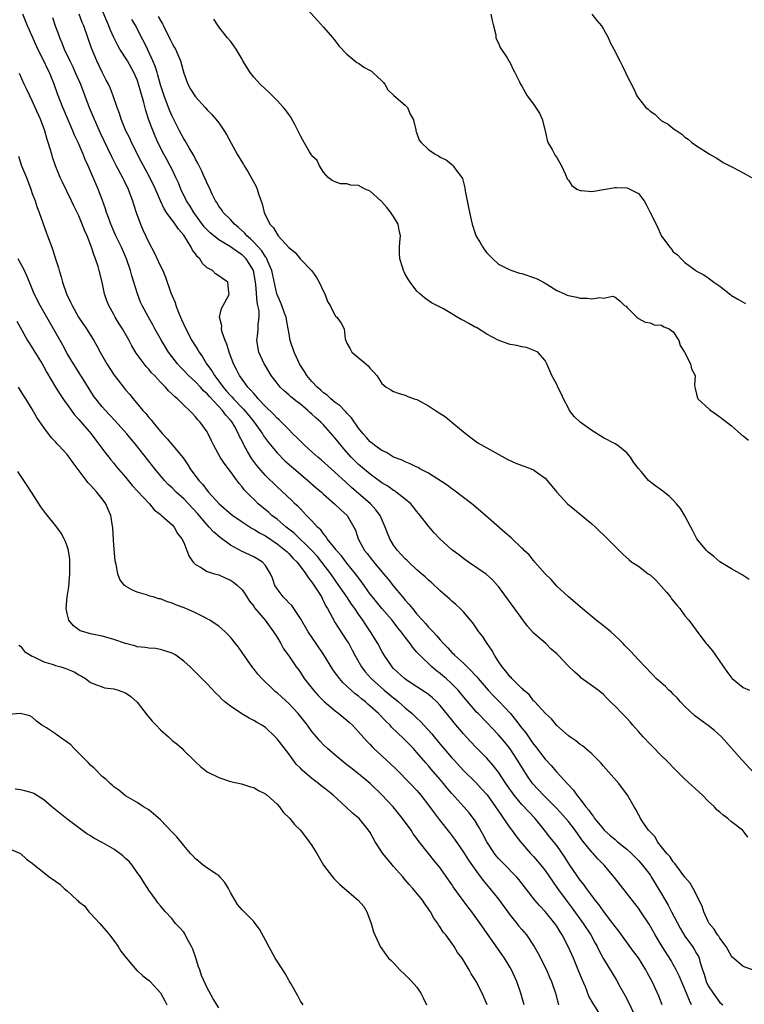
# Model space of a CAD drawing. Units: inches. Extents: x 2673000 to 2676000, y 1542000 to 1545000.
# Drawn here: x 2673431 to 2673555, y 1542999 to 1543168 of the extents above; entities that cross this region are included whole.
import ezdxf

# ---------------------------------------------------------------- set-up
doc = ezdxf.new("R2010")
doc.units = ezdxf.units.IN
doc.header["$MEASUREMENT"] = 0
doc.layers.add('LD26731542_2ft', color=95, linetype='Continuous')

msp = doc.modelspace()

# ---------------------------------------------------------------- linework, layer by layer
at = {"layer": 'LD26731542_2ft'}
for points, elevation in [([(2673479.13, 1543171), (2673481.92, 1543167.92), (2673483, 1543166.77), (2673484.52, 1543165), (2673484.73, 1543164.73), (2673485, 1543164.41), (2673485.59, 1543163.59), (2673487, 1543162.14), (2673488.7, 1543160.7), (2673489, 1543160.6), (2673489.9, 1543159.9), (2673491, 1543159.37), (2673491.21, 1543159.21), (2673491.46, 1543159), (2673493, 1543157.55), (2673493.27, 1543157.27), (2673493.49, 1543157), (2673494.04, 1543156.04), (2673495.07, 1543155.07), (2673497, 1543153.38), (2673497.37, 1543153), (2673497.87, 1543151.87), (2673498.38, 1543151), (2673498.8, 1543149.2), (2673498.83, 1543149), (2673498.86, 1543148.86), (2673499.4, 1543147.4), (2673499.71, 1543147), (2673501, 1543145.79), (2673502.14, 1543145), (2673502.7, 1543144.7), (2673503, 1543144.48), (2673504.01, 1543144.01), (2673505, 1543143.2), (2673505.12, 1543143.12), (2673505.24, 1543143), (2673505.75, 1543142.25), (2673506.7, 1543141), (2673506.82, 1543140.82), (2673507.23, 1543139.23), (2673507.31, 1543138.69), (2673507.84, 1543135.84), (2673508.31, 1543133.69), (2673508.47, 1543133), (2673509, 1543131.38), (2673509.11, 1543131.11), (2673509.13, 1543131), (2673509.84, 1543129.84), (2673510.3, 1543129), (2673510.58, 1543128.57), (2673511, 1543128.05), (2673512.03, 1543127), (2673513, 1543126.11), (2673514.73, 1543125.27), (2673515, 1543125.12), (2673515.31, 1543125), (2673516.59, 1543124.59), (2673517, 1543124.53), (2673519, 1543123.85), (2673519.62, 1543123.62), (2673521, 1543122.84), (2673521.46, 1543122.54), (2673523, 1543121.61), (2673524.33, 1543121), (2673524.81, 1543120.81), (2673525, 1543120.71), (2673526.47, 1543120.47), (2673527, 1543120.29), (2673528.28, 1543120.28), (2673529, 1543120.14), (2673530.37, 1543120.37), (2673531, 1543120.25), (2673532.62, 1543120.62), (2673533, 1543120.43), (2673533.81, 1543119.81), (2673534.63, 1543119), (2673534.89, 1543118.89), (2673535, 1543118.72), (2673536.72, 1543117), (2673536.89, 1543116.89), (2673537, 1543116.77), (2673538.17, 1543116.17), (2673539, 1543116.06), (2673539.7, 1543115.7), (2673541, 1543115.63), (2673541.38, 1543115.38), (2673542.29, 1543115), (2673543, 1543114.49), (2673543.96, 1543113), (2673544.16, 1543112.16), (2673544.9, 1543111), (2673545.94, 1543109), (2673546.13, 1543108.13), (2673546.74, 1543107), (2673546.66, 1543105.34), (2673546.68, 1543105), (2673546.76, 1543104.76), (2673547, 1543103.83), (2673547.15, 1543103.15), (2673547.22, 1543103), (2673549.2, 1543101.2), (2673549.44, 1543101), (2673551, 1543099.9), (2673553, 1543098.36), (2673554.52, 1543097), (2673554.78, 1543096.78), (2673555, 1543096.65), (2673555.9, 1543095.9)], 8586), ([(2673546.13, 1542999), (2673545.75, 1542999.75), (2673545.28, 1543001), (2673543.99, 1543003.99), (2673543.51, 1543005), (2673543, 1543005.96), (2673542.62, 1543006.62), (2673541.08, 1543009), (2673539.9, 1543011), (2673538.87, 1543012.87), (2673537.44, 1543015), (2673537, 1543015.63), (2673536.41, 1543016.41), (2673532.89, 1543020.89), (2673531.12, 1543023), (2673530.07, 1543024.07), (2673529.22, 1543025), (2673529, 1543025.21), (2673527.32, 1543027.32), (2673526.17, 1543029), (2673525, 1543030.5), (2673524.58, 1543031), (2673523, 1543032.73), (2673522.74, 1543033), (2673520.7, 1543035), (2673518.92, 1543036.92), (2673518.09, 1543038.09), (2673517, 1543039.81), (2673516.29, 1543041), (2673515, 1543042.95), (2673514.08, 1543044.08), (2673513, 1543045.37), (2673511, 1543047.49), (2673509.52, 1543049), (2673509.25, 1543049.25), (2673509, 1543049.53), (2673507.39, 1543051.39), (2673506.51, 1543052.51), (2673506.09, 1543053), (2673505, 1543054.11), (2673504.02, 1543055), (2673503.47, 1543055.47), (2673503, 1543055.86), (2673502.35, 1543056.35), (2673501.57, 1543057), (2673499.5, 1543059), (2673499.25, 1543059.25), (2673499, 1543059.56), (2673498.31, 1543060.31), (2673497.85, 1543061), (2673497, 1543062.08), (2673496.32, 1543063), (2673495.73, 1543063.73), (2673494.75, 1543065), (2673493, 1543067.05), (2673491.39, 1543069), (2673491, 1543069.51), (2673489.55, 1543071.55), (2673488.48, 1543073), (2673487, 1543074.82), (2673486.05, 1543076.05), (2673485.19, 1543077), (2673485.12, 1543077.12), (2673483.63, 1543079), (2673483.4, 1543079.4), (2673483, 1543079.81), (2673482.5, 1543080.5), (2673481.95, 1543081), (2673481, 1543082.04), (2673480.08, 1543083), (2673479.57, 1543083.57), (2673479, 1543084.1), (2673478.56, 1543084.56), (2673478.07, 1543085), (2673477.53, 1543085.53), (2673475, 1543087.92), (2673473, 1543089.86), (2673471.54, 1543091.54), (2673470.7, 1543092.7), (2673469.94, 1543093.94), (2673469.37, 1543095), (2673469.23, 1543095.23), (2673469, 1543095.74), (2673468.56, 1543096.56), (2673468.39, 1543097), (2673467.68, 1543098.32), (2673467.28, 1543099), (2673467, 1543099.34), (2673466.19, 1543100.19), (2673465.63, 1543101), (2673463.41, 1543103.41), (2673463, 1543103.88), (2673462.39, 1543104.39), (2673461.87, 1543105), (2673461, 1543105.91), (2673459.81, 1543107), (2673459, 1543107.85), (2673458.42, 1543108.42), (2673457.9, 1543109), (2673456.38, 1543111), (2673455.18, 1543113), (2673454.06, 1543115), (2673453.69, 1543115.69), (2673452.92, 1543117), (2673451.86, 1543119), (2673451.6, 1543119.6), (2673451.04, 1543121), (2673450.11, 1543124.11), (2673449.88, 1543125), (2673449.19, 1543127), (2673448.3, 1543129), (2673447.33, 1543131), (2673446.47, 1543133), (2673446.1, 1543134.1), (2673445.75, 1543135), (2673445.58, 1543135.58), (2673445, 1543137.18), (2673444.31, 1543139), (2673442.57, 1543143), (2673442.07, 1543144.07), (2673441.73, 1543145), (2673440.88, 1543147), (2673440.27, 1543148.27), (2673439.98, 1543149), (2673439.1, 1543151), (2673438.47, 1543152.47), (2673438.26, 1543153), (2673437.35, 1543155.35), (2673436.74, 1543157), (2673435.93, 1543159), (2673435.62, 1543159.62), (2673435, 1543161), (2673433.98, 1543163), (2673433, 1543165.23), (2673432.19, 1543167), (2673431.84, 1543167.84), (2673431.37, 1543169)], 8600), ([(2673556.56, 1543005), (2673555, 1543005.62), (2673553.32, 1543007), (2673553.16, 1543007.16), (2673553, 1543007.34), (2673552.09, 1543009), (2673551, 1543010.43), (2673550.79, 1543010.79), (2673550.6, 1543011), (2673550.02, 1543012.02), (2673549.14, 1543013), (2673549.1, 1543013.1), (2673549, 1543013.29), (2673548.22, 1543015), (2673547.95, 1543015.95), (2673546.41, 1543019), (2673545.88, 1543019.88), (2673545, 1543020.9), (2673543.28, 1543023.28), (2673543, 1543023.56), (2673542.44, 1543024.44), (2673541.9, 1543025), (2673541, 1543026.15), (2673540.27, 1543027), (2673539.86, 1543027.86), (2673539, 1543028.7), (2673538.88, 1543028.88), (2673538.72, 1543029), (2673538.04, 1543029.96), (2673537.39, 1543031), (2673537.26, 1543031.26), (2673537, 1543031.69), (2673536.56, 1543032.56), (2673536.27, 1543033), (2673535.11, 1543035), (2673533.66, 1543037), (2673531.48, 1543039.48), (2673531, 1543039.97), (2673530.54, 1543040.54), (2673529, 1543042.07), (2673527.44, 1543043.44), (2673527, 1543043.7), (2673526.3, 1543044.3), (2673525.23, 1543045), (2673525, 1543045.17), (2673523, 1543046.94), (2673522.07, 1543048.07), (2673521.05, 1543049), (2673519.21, 1543051), (2673519.12, 1543051.11), (2673519, 1543051.21), (2673518.24, 1543052.24), (2673517.31, 1543053), (2673517.17, 1543053.17), (2673517, 1543053.3), (2673515.31, 1543055), (2673515.17, 1543055.17), (2673515, 1543055.32), (2673514.28, 1543056.28), (2673513.61, 1543057), (2673513, 1543057.91), (2673512.3, 1543059), (2673511.88, 1543059.87), (2673511.03, 1543061), (2673510.25, 1543062.25), (2673509.64, 1543063), (2673509.39, 1543063.39), (2673508.58, 1543064.58), (2673508.21, 1543065), (2673507, 1543066.44), (2673506.45, 1543067), (2673505.7, 1543067.7), (2673505, 1543068.29), (2673504.65, 1543068.65), (2673503, 1543070.04), (2673502.54, 1543070.54), (2673502.04, 1543071), (2673501.48, 1543071.48), (2673501, 1543071.87), (2673500.44, 1543072.44), (2673499.81, 1543073), (2673499, 1543073.67), (2673497.59, 1543075), (2673497.3, 1543075.3), (2673497, 1543075.56), (2673496.32, 1543076.32), (2673495.66, 1543077), (2673495, 1543077.92), (2673494.34, 1543079), (2673493.95, 1543079.95), (2673493.56, 1543081), (2673492.68, 1543083), (2673491.97, 1543083.97), (2673491.02, 1543085), (2673487.79, 1543087.79), (2673486.75, 1543088.75), (2673485, 1543090.38), (2673484.28, 1543091), (2673482.56, 1543092.56), (2673482.01, 1543093), (2673481, 1543093.93), (2673479.77, 1543095), (2673479, 1543095.74), (2673478.39, 1543096.39), (2673477.73, 1543097), (2673477, 1543097.72), (2673475.78, 1543099), (2673475.38, 1543099.38), (2673475, 1543099.69), (2673474.39, 1543100.39), (2673473, 1543101.69), (2673471.79, 1543103), (2673471.44, 1543103.44), (2673471, 1543103.89), (2673470.51, 1543104.51), (2673470, 1543105), (2673469, 1543106.37), (2673468.56, 1543107), (2673468.05, 1543108.05), (2673467.55, 1543109), (2673466.78, 1543111), (2673466.38, 1543112.38), (2673466.1, 1543113), (2673465.58, 1543114.42), (2673465.47, 1543115), (2673465.54, 1543115.54), (2673465.15, 1543117), (2673465.47, 1543118.53), (2673465.78, 1543119), (2673466.65, 1543120.65), (2673466.81, 1543121), (2673466.75, 1543121.25), (2673466.56, 1543123), (2673465.64, 1543123.64), (2673465, 1543124.13), (2673464.47, 1543124.47), (2673463.91, 1543125), (2673463, 1543125.5), (2673462.23, 1543126.23), (2673461.76, 1543127), (2673461.35, 1543127.35), (2673461, 1543127.88), (2673460.51, 1543128.51), (2673460.27, 1543129), (2673459, 1543131.06), (2673458.1, 1543132.1), (2673457.54, 1543133), (2673456.05, 1543135), (2673455.62, 1543135.62), (2673454.99, 1543136.99), (2673454.14, 1543139), (2673453.18, 1543141), (2673451.7, 1543143.7), (2673450.05, 1543147), (2673449.72, 1543147.72), (2673449.08, 1543149), (2673448.25, 1543151), (2673447.97, 1543151.97), (2673447.56, 1543153), (2673446.89, 1543155), (2673446.37, 1543156.37), (2673446.07, 1543157), (2673445.71, 1543157.71), (2673445, 1543159.07), (2673444.1, 1543161), (2673443.18, 1543163.18), (2673441.85, 1543167), (2673441.58, 1543167.58), (2673441.06, 1543169)], 8596), ([(2673555.81, 1543027.81), (2673555, 1543028.88), (2673554.88, 1543029), (2673553, 1543030.43), (2673552.35, 1543031), (2673551.54, 1543031.54), (2673551, 1543032.09), (2673550.46, 1543032.46), (2673550.04, 1543033), (2673549, 1543033.97), (2673547.99, 1543035), (2673545, 1543037.76), (2673543.72, 1543039), (2673543.37, 1543039.37), (2673541.78, 1543041), (2673541, 1543041.75), (2673539.38, 1543043.38), (2673539, 1543043.74), (2673537.83, 1543045), (2673537, 1543045.92), (2673536.08, 1543047), (2673535.6, 1543047.6), (2673535, 1543048.18), (2673534.6, 1543048.6), (2673534.2, 1543049), (2673533, 1543050.27), (2673532.23, 1543051), (2673531.62, 1543051.62), (2673531, 1543052.27), (2673530.08, 1543053), (2673527.15, 1543055.15), (2673527, 1543055.28), (2673526.08, 1543056.08), (2673525, 1543057.14), (2673523.24, 1543059), (2673523, 1543059.23), (2673522.06, 1543060.06), (2673521.11, 1543061), (2673518.9, 1543062.9), (2673518.83, 1543063), (2673517.97, 1543063.97), (2673513, 1543070.79), (2673512.83, 1543071), (2673511.96, 1543071.96), (2673510.89, 1543072.89), (2673507.83, 1543075), (2673507, 1543075.61), (2673506.21, 1543076.21), (2673505.14, 1543077), (2673505, 1543077.12), (2673502.93, 1543079), (2673501.99, 1543079.99), (2673501, 1543081.15), (2673499.57, 1543083), (2673499, 1543083.66), (2673498.43, 1543084.43), (2673497.95, 1543085), (2673497, 1543085.78), (2673495.47, 1543087), (2673495.19, 1543087.19), (2673495, 1543087.28), (2673493.99, 1543087.99), (2673493, 1543088.6), (2673491, 1543090.07), (2673489, 1543091.74), (2673488.35, 1543092.35), (2673487.74, 1543093), (2673486.45, 1543094.45), (2673486, 1543095), (2673485, 1543096.28), (2673483, 1543098.53), (2673482.52, 1543099), (2673481.71, 1543099.71), (2673481, 1543100.37), (2673480.65, 1543100.65), (2673480.28, 1543101), (2673479, 1543102.06), (2673478.46, 1543102.46), (2673477.36, 1543103.36), (2673477, 1543103.68), (2673476.29, 1543104.29), (2673475.56, 1543105), (2673475, 1543105.68), (2673474.01, 1543107), (2673473, 1543108.64), (2673472.78, 1543109), (2673471.88, 1543111), (2673471.55, 1543113), (2673471.73, 1543114.27), (2673471.78, 1543115), (2673471.77, 1543115.77), (2673471.94, 1543117), (2673471.91, 1543118.09), (2673471.73, 1543119), (2673471.59, 1543119.59), (2673471.37, 1543122.63), (2673471.33, 1543123), (2673470.94, 1543125), (2673470.23, 1543126.23), (2673469.69, 1543127), (2673469.36, 1543127.36), (2673469, 1543127.7), (2673468.2, 1543128.2), (2673467, 1543129.1), (2673465, 1543130.31), (2673463.5, 1543131.5), (2673463, 1543131.98), (2673462.51, 1543132.51), (2673460.7, 1543135), (2673460.08, 1543136.08), (2673459.49, 1543137), (2673458.51, 1543139), (2673458.07, 1543140.07), (2673457.65, 1543141), (2673457, 1543142.34), (2673456.67, 1543143), (2673456.09, 1543144.09), (2673455.58, 1543145), (2673454.57, 1543147), (2673454.08, 1543148.08), (2673453.49, 1543149.49), (2673452.96, 1543151), (2673452.47, 1543152.47), (2673452.15, 1543153.85), (2673451.62, 1543155.62), (2673451.25, 1543157), (2673451, 1543157.72), (2673450.45, 1543159), (2673449.33, 1543161), (2673448.05, 1543163), (2673447.66, 1543163.66), (2673447, 1543165.01), (2673446.37, 1543166.37), (2673446.15, 1543167), (2673445.79, 1543167.79), (2673445, 1543169.69)], 8594), ([(2673454.62, 1543168.62), (2673455, 1543167.9), (2673455.35, 1543167.35), (2673455.5, 1543167), (2673456.64, 1543164.64), (2673457, 1543163.97), (2673457.37, 1543163.37), (2673457.56, 1543163), (2673458.43, 1543161), (2673459, 1543158.87), (2673459.7, 1543157), (2673460.15, 1543156.15), (2673461, 1543154.8), (2673462.68, 1543153), (2673463, 1543152.62), (2673463.8, 1543151.8), (2673464.51, 1543151), (2673465, 1543150.35), (2673465.93, 1543149), (2673466.34, 1543148.34), (2673467.12, 1543146.88), (2673468.15, 1543145), (2673469.23, 1543143.23), (2673469.36, 1543143), (2673470, 1543142), (2673470.57, 1543141), (2673471.41, 1543139.41), (2673471.58, 1543139), (2673471.84, 1543138.16), (2673472.44, 1543136.44), (2673472.81, 1543135), (2673473.78, 1543133), (2673474.37, 1543132.37), (2673475, 1543131.25), (2673475.21, 1543131), (2673477, 1543128.99), (2673478.13, 1543128.13), (2673479, 1543126.96), (2673480.95, 1543124.95), (2673481.8, 1543123.8), (2673482.23, 1543123), (2673483, 1543121.41), (2673483.18, 1543121), (2673483.68, 1543119.68), (2673484.09, 1543119), (2673485, 1543117.25), (2673485.11, 1543117.11), (2673485.28, 1543117), (2673486.01, 1543116.01), (2673486.5, 1543115), (2673486.68, 1543113.32), (2673486.79, 1543113), (2673487, 1543112.57), (2673487.56, 1543111.56), (2673487.84, 1543111), (2673490.23, 1543109), (2673490.64, 1543108.64), (2673491, 1543108.21), (2673491.6, 1543107.6), (2673492.15, 1543107), (2673493, 1543105.61), (2673493.74, 1543105), (2673494.52, 1543104.52), (2673495, 1543104.26), (2673495.94, 1543103.94), (2673497, 1543103.63), (2673497.42, 1543103.42), (2673498.55, 1543103), (2673499, 1543102.87), (2673501, 1543101.81), (2673502.18, 1543101), (2673503.89, 1543099.89), (2673505.01, 1543099.01), (2673507, 1543097.32), (2673508.29, 1543096.29), (2673509, 1543095.77), (2673509.47, 1543095.47), (2673511, 1543094.59), (2673514.61, 1543092.61), (2673515.95, 1543091.95), (2673518.61, 1543091), (2673519, 1543090.82), (2673519.72, 1543090.28), (2673521, 1543089.37), (2673521.35, 1543089), (2673523, 1543087), (2673524.87, 1543085), (2673526.02, 1543084.02), (2673529, 1543081.56), (2673529.64, 1543081), (2673531.72, 1543079), (2673533, 1543077.66), (2673533.71, 1543077), (2673534.35, 1543076.35), (2673535.4, 1543075.4), (2673535.91, 1543075), (2673537, 1543074.3), (2673538.68, 1543073), (2673539, 1543072.79), (2673539.95, 1543071.95), (2673541, 1543070.79), (2673541.82, 1543069.82), (2673542.5, 1543069), (2673542.69, 1543068.69), (2673543.58, 1543067.58), (2673544.1, 1543067), (2673545, 1543065.77), (2673545.65, 1543065), (2673547.57, 1543062.43), (2673548.66, 1543061), (2673548.83, 1543060.83), (2673549.74, 1543059.74), (2673550.21, 1543059), (2673551, 1543057.93), (2673552.21, 1543056.21), (2673553, 1543055.13), (2673553.12, 1543055), (2673555, 1543053.48), (2673556.06, 1543053)], 8590), ([(2673511.71, 1543169), (2673511.9, 1543167.9), (2673512.16, 1543167), (2673512.53, 1543165.47), (2673512.56, 1543165), (2673512.64, 1543164.64), (2673513, 1543164.06), (2673513.28, 1543163.28), (2673514.48, 1543161.52), (2673514.8, 1543161), (2673514.86, 1543160.86), (2673515, 1543160.65), (2673515.5, 1543159.5), (2673515.81, 1543159), (2673516.59, 1543157.41), (2673516.76, 1543157), (2673517, 1543156.65), (2673517.93, 1543155), (2673519, 1543153.54), (2673520.01, 1543152.01), (2673520.47, 1543151), (2673521.02, 1543149), (2673521.37, 1543147.37), (2673521.49, 1543147), (2673522.19, 1543145.81), (2673522.73, 1543144.73), (2673523, 1543144.41), (2673523.79, 1543143), (2673524.48, 1543141.52), (2673524.76, 1543140.76), (2673525, 1543140.51), (2673525.59, 1543139.59), (2673526.46, 1543139), (2673527, 1543138.74), (2673527.23, 1543138.77), (2673529, 1543138.56), (2673529.35, 1543138.65), (2673531, 1543138.9), (2673533, 1543139.27), (2673533.25, 1543139.25), (2673535, 1543139.22), (2673535.17, 1543139.17), (2673535.55, 1543139), (2673537, 1543138.22), (2673537.98, 1543137), (2673538.36, 1543136.36), (2673539, 1543134.96), (2673540.03, 1543133), (2673540.33, 1543132.33), (2673541, 1543130.91), (2673542.38, 1543129), (2673542.68, 1543128.68), (2673543, 1543128.23), (2673543.71, 1543127.71), (2673544.33, 1543127), (2673545, 1543126.37), (2673546.85, 1543125), (2673547, 1543124.9), (2673548.26, 1543124.26), (2673549, 1543123.76), (2673549.44, 1543123.44), (2673549.97, 1543123), (2673551, 1543122.33), (2673552.87, 1543120.87), (2673553, 1543120.75), (2673554.08, 1543120.08), (2673555, 1543119.6), (2673555.38, 1543119.38)], 8584), ([(2673529.04, 1543169), (2673529.9, 1543167.9), (2673530.65, 1543167), (2673531, 1543166.42), (2673531.8, 1543165), (2673532.16, 1543164.16), (2673532.82, 1543163), (2673533.85, 1543161), (2673534.21, 1543160.21), (2673534.81, 1543159), (2673535, 1543158.51), (2673536.2, 1543156.2), (2673536.72, 1543155), (2673537, 1543154.59), (2673538.29, 1543153), (2673538.7, 1543152.7), (2673539, 1543152.39), (2673539.83, 1543151.83), (2673540.67, 1543151), (2673541, 1543150.73), (2673542.12, 1543150.12), (2673543, 1543149.38), (2673543.61, 1543149), (2673544.44, 1543148.44), (2673545, 1543147.92), (2673545.54, 1543147.54), (2673546.18, 1543147), (2673547, 1543146.43), (2673549, 1543145.15), (2673549.2, 1543145), (2673550.33, 1543144.33), (2673551, 1543143.98), (2673551.57, 1543143.57), (2673553.29, 1543142.72), (2673555, 1543141.8), (2673556.43, 1543141)], 8582), ([(2673436.45, 1543168.45), (2673436.94, 1543167), (2673437.5, 1543165.5), (2673437.67, 1543165), (2673438.07, 1543164.07), (2673438.49, 1543163), (2673439.43, 1543161), (2673439.95, 1543159.95), (2673440.39, 1543159), (2673441.25, 1543157), (2673442.79, 1543153), (2673443.62, 1543151), (2673444.66, 1543148.66), (2673446.59, 1543144.59), (2673447.41, 1543143), (2673448.46, 1543141), (2673448.63, 1543140.63), (2673449.44, 1543139), (2673450.19, 1543137), (2673450.38, 1543136.38), (2673450.84, 1543135), (2673451.57, 1543133), (2673452, 1543132.01), (2673453, 1543129.81), (2673453.99, 1543127.99), (2673454.63, 1543126.63), (2673455, 1543125.77), (2673455.38, 1543125), (2673455.87, 1543123.87), (2673456.78, 1543121.22), (2673457, 1543120.67), (2673457.51, 1543119.51), (2673457.64, 1543119), (2673458.03, 1543117.97), (2673458.45, 1543117), (2673458.63, 1543116.63), (2673459.33, 1543115), (2673460.4, 1543113), (2673461, 1543112.02), (2673461.41, 1543111.41), (2673461.63, 1543111), (2673462.22, 1543110.22), (2673462.92, 1543109), (2673463.82, 1543107.82), (2673464.25, 1543107), (2673465, 1543106.04), (2673465.75, 1543105), (2673466.34, 1543104.34), (2673467, 1543103.56), (2673467.28, 1543103.28), (2673467.51, 1543103), (2673469, 1543101.48), (2673469.25, 1543101.25), (2673470.16, 1543100.16), (2673471.07, 1543099), (2673472.51, 1543097), (2673472.68, 1543096.68), (2673473.53, 1543095.53), (2673475, 1543093.72), (2673476.36, 1543092.36), (2673479, 1543090.06), (2673480.28, 1543089), (2673481.74, 1543087.74), (2673482.62, 1543087), (2673483, 1543086.65), (2673484.88, 1543085), (2673485.94, 1543083.94), (2673487.04, 1543083), (2673488.2, 1543081), (2673488.44, 1543080.44), (2673488.93, 1543079), (2673490.02, 1543077), (2673490.47, 1543076.47), (2673491, 1543075.75), (2673491.6, 1543075), (2673493, 1543073.32), (2673493.28, 1543073), (2673494.06, 1543072.06), (2673495, 1543070.84), (2673496.52, 1543069), (2673496.75, 1543068.75), (2673497, 1543068.44), (2673497.7, 1543067.7), (2673498.22, 1543067), (2673499, 1543066.06), (2673499.95, 1543065), (2673500.46, 1543064.46), (2673501, 1543063.81), (2673501.42, 1543063.42), (2673501.77, 1543063), (2673502.38, 1543062.38), (2673503, 1543061.65), (2673503.59, 1543061), (2673504.3, 1543060.3), (2673505, 1543059.5), (2673505.26, 1543059.26), (2673505.48, 1543059), (2673507, 1543057.62), (2673507.62, 1543057), (2673508.34, 1543056.34), (2673509, 1543055.58), (2673509.28, 1543055.28), (2673509.49, 1543055), (2673511.21, 1543053), (2673512.09, 1543052.09), (2673513.09, 1543051.09), (2673515.04, 1543049), (2673515.94, 1543047.94), (2673517, 1543046.51), (2673517.67, 1543045.67), (2673518.13, 1543045), (2673518.5, 1543044.5), (2673519, 1543043.75), (2673519.34, 1543043.34), (2673521, 1543041.19), (2673522.06, 1543040.06), (2673522.97, 1543039), (2673524.9, 1543036.9), (2673525, 1543036.76), (2673525.87, 1543035.87), (2673526.42, 1543035), (2673527, 1543034.29), (2673527.98, 1543033), (2673528.47, 1543032.47), (2673529, 1543031.66), (2673529.31, 1543031.31), (2673529.5, 1543031), (2673530.19, 1543030.19), (2673531, 1543029.16), (2673531.15, 1543029), (2673532.12, 1543028.12), (2673533, 1543027.38), (2673533.22, 1543027.22), (2673533.45, 1543027), (2673535, 1543025.73), (2673535.83, 1543025), (2673536.39, 1543024.39), (2673537, 1543023.8), (2673537.73, 1543023), (2673539, 1543021.32), (2673539.22, 1543021), (2673541, 1543018.06), (2673542.12, 1543016.12), (2673542.71, 1543015), (2673544.16, 1543012.16), (2673545, 1543010.79), (2673546.32, 1543009), (2673546.59, 1543008.59), (2673547, 1543007.81), (2673547.3, 1543007.3), (2673547.42, 1543007), (2673547.56, 1543006.44), (2673548, 1543005), (2673548.27, 1543004.27), (2673548.66, 1543003), (2673549, 1543002.3), (2673549.86, 1543001), (2673551, 1542999.4), (2673551.23, 1542999.23), (2673551.49, 1542999)], 8598), ([(2673560.39, 1543035), (2673554.84, 1543041), (2673551.26, 1543045), (2673550.07, 1543046.07), (2673549, 1543046.93), (2673547.78, 1543047.78), (2673546.66, 1543048.66), (2673545, 1543050.22), (2673544.26, 1543051), (2673543.68, 1543051.68), (2673543, 1543052.3), (2673542.66, 1543052.66), (2673542.24, 1543053), (2673541.64, 1543053.64), (2673540.08, 1543055), (2673539.56, 1543055.56), (2673539, 1543056.12), (2673538.59, 1543056.59), (2673538.17, 1543057), (2673537, 1543058.21), (2673535.68, 1543059.69), (2673535, 1543060.35), (2673534.7, 1543060.7), (2673534.39, 1543061), (2673533.73, 1543061.73), (2673532.25, 1543063), (2673531.62, 1543063.62), (2673531, 1543064.05), (2673529.78, 1543065), (2673527.37, 1543067), (2673525, 1543069), (2673523, 1543070.85), (2673522.02, 1543072.02), (2673521, 1543073), (2673519.24, 1543075), (2673519.14, 1543075.14), (2673519, 1543075.26), (2673518.24, 1543076.24), (2673517.38, 1543077), (2673517.21, 1543077.21), (2673517, 1543077.38), (2673515.15, 1543079.15), (2673514.09, 1543080.09), (2673510.8, 1543083), (2673508.73, 1543084.73), (2673508.41, 1543085), (2673505.34, 1543087.34), (2673505, 1543087.54), (2673504.21, 1543088.21), (2673501, 1543090.27), (2673499.53, 1543091), (2673499.2, 1543091.2), (2673499, 1543091.29), (2673497.87, 1543091.87), (2673497, 1543092.18), (2673496.47, 1543092.47), (2673495, 1543093), (2673493.81, 1543093.81), (2673493, 1543094.13), (2673491.76, 1543095), (2673491.36, 1543095.36), (2673491, 1543095.61), (2673490.37, 1543096.37), (2673489.78, 1543097), (2673489, 1543097.98), (2673487.76, 1543099.76), (2673487, 1543100.53), (2673486.79, 1543100.79), (2673486.56, 1543101), (2673485.82, 1543101.82), (2673485, 1543102.38), (2673484.23, 1543103), (2673483.62, 1543103.62), (2673483, 1543104.02), (2673482.51, 1543104.51), (2673481.9, 1543105), (2673481, 1543105.96), (2673480.1, 1543107), (2673479.71, 1543107.71), (2673479, 1543108.74), (2673478.84, 1543109), (2673478.29, 1543110.29), (2673477.93, 1543111), (2673477.28, 1543113), (2673477, 1543114.51), (2673476.93, 1543115), (2673476.61, 1543116.61), (2673476.55, 1543117), (2673476.28, 1543117.72), (2673475.83, 1543119), (2673475.6, 1543119.6), (2673475, 1543120.88), (2673474.96, 1543121), (2673474.12, 1543125), (2673473.43, 1543126.57), (2673473.26, 1543127), (2673473.18, 1543127.18), (2673473, 1543127.38), (2673472.38, 1543128.38), (2673471, 1543129.9), (2673470.46, 1543130.46), (2673469.8, 1543131), (2673469.45, 1543131.45), (2673468.41, 1543132.41), (2673467.69, 1543133), (2673467, 1543133.77), (2673465.75, 1543135), (2673465.47, 1543135.47), (2673465, 1543136.09), (2673464.67, 1543136.67), (2673464.44, 1543137), (2673463.88, 1543138.12), (2673463.34, 1543139.34), (2673463, 1543139.98), (2673462.71, 1543140.71), (2673462.57, 1543141), (2673462.09, 1543142.09), (2673461.63, 1543143), (2673461.43, 1543143.43), (2673461, 1543144.14), (2673460.73, 1543144.73), (2673459.91, 1543146.09), (2673459.25, 1543147.25), (2673459, 1543147.63), (2673458.28, 1543149), (2673457, 1543151.52), (2673456.56, 1543152.56), (2673455.63, 1543155), (2673455, 1543156.9), (2673454.56, 1543158.56), (2673454.41, 1543159), (2673454.1, 1543160.1), (2673453.69, 1543161), (2673452.75, 1543163), (2673452.21, 1543164.21), (2673451.77, 1543165), (2673450.76, 1543167), (2673450.07, 1543168.07)], 8592), ([(2673556.03, 1543072.03), (2673554.82, 1543072.82), (2673553, 1543073.82), (2673551, 1543075.06), (2673549.94, 1543075.94), (2673549, 1543076.7), (2673548.7, 1543077), (2673547.04, 1543079), (2673546.36, 1543080.36), (2673545.98, 1543081), (2673545, 1543082.94), (2673544.21, 1543084.21), (2673543.55, 1543085), (2673543, 1543085.62), (2673542.28, 1543086.28), (2673541, 1543087.31), (2673539.99, 1543087.99), (2673539, 1543088.78), (2673538.75, 1543089), (2673537.46, 1543090.54), (2673537.03, 1543091.03), (2673536.16, 1543092.16), (2673535.68, 1543093), (2673535, 1543093.74), (2673533.47, 1543095), (2673533, 1543095.27), (2673531, 1543096.3), (2673530.59, 1543096.59), (2673529, 1543097.57), (2673527.02, 1543099), (2673525.99, 1543099.99), (2673525.2, 1543101), (2673525, 1543101.43), (2673524.18, 1543103), (2673523.83, 1543103.83), (2673523.2, 1543105), (2673523, 1543105.44), (2673522.15, 1543107), (2673521.32, 1543109), (2673521, 1543109.57), (2673519.73, 1543111), (2673519.26, 1543111.26), (2673517.79, 1543111.79), (2673517, 1543111.9), (2673516.15, 1543112.15), (2673515, 1543112.34), (2673514.5, 1543112.5), (2673512.93, 1543113.07), (2673511, 1543114.08), (2673509.22, 1543115.22), (2673509, 1543115.32), (2673507.92, 1543115.92), (2673507, 1543116.45), (2673506.6, 1543116.6), (2673505.93, 1543117), (2673505, 1543117.6), (2673503.54, 1543118.46), (2673503, 1543118.75), (2673501.5, 1543119.5), (2673500.33, 1543120.33), (2673499.5, 1543121), (2673499, 1543121.45), (2673497.86, 1543123), (2673497.51, 1543123.51), (2673497, 1543124.37), (2673496.79, 1543124.79), (2673496.7, 1543125), (2673496.59, 1543125.41), (2673496.09, 1543127), (2673496.03, 1543128.03), (2673496, 1543129), (2673496.1, 1543129.9), (2673496.17, 1543131), (2673495.94, 1543131.94), (2673495.8, 1543133), (2673495, 1543134.3), (2673494.7, 1543134.7), (2673494.55, 1543135), (2673493.82, 1543135.82), (2673493, 1543136.81), (2673492.9, 1543136.9), (2673492.81, 1543137), (2673491, 1543138.65), (2673490.14, 1543139), (2673489.38, 1543139.38), (2673489, 1543139.59), (2673487.67, 1543139.67), (2673487, 1543139.87), (2673485.91, 1543139.91), (2673485, 1543140.26), (2673484.44, 1543140.44), (2673483.76, 1543141), (2673483, 1543141.88), (2673482.27, 1543143), (2673481.91, 1543143.91), (2673481, 1543144.71), (2673480.9, 1543144.9), (2673480.59, 1543145.41), (2673479.68, 1543147), (2673479.41, 1543147.41), (2673479, 1543148.11), (2673478.73, 1543148.73), (2673478.08, 1543150.08), (2673477.35, 1543151.35), (2673477, 1543151.8), (2673476.52, 1543152.52), (2673476.11, 1543153), (2673475, 1543154.18), (2673474.21, 1543155), (2673473.6, 1543155.6), (2673473, 1543156.12), (2673472.11, 1543157), (2673471, 1543158.19), (2673470.37, 1543159), (2673469.14, 1543161), (2673469, 1543161.29), (2673467.99, 1543163), (2673467.59, 1543163.59), (2673467, 1543164.39), (2673466.44, 1543165), (2673465, 1543166.83), (2673464.89, 1543167), (2673464.17, 1543168.17)], 8588), ([(2673541.09, 1542999), (2673540.49, 1543000.49), (2673539.37, 1543003), (2673538.54, 1543004.54), (2673538.31, 1543005), (2673537, 1543007.07), (2673536.17, 1543008.17), (2673533.63, 1543011.63), (2673533, 1543012.44), (2673532.6, 1543013), (2673531, 1543015.11), (2673530.22, 1543016.22), (2673529.59, 1543017), (2673529, 1543017.76), (2673528.08, 1543019), (2673527.64, 1543019.64), (2673527, 1543020.43), (2673525.23, 1543023), (2673524.37, 1543024.37), (2673523, 1543026.34), (2673521.81, 1543027.81), (2673520.9, 1543029), (2673519.3, 1543031), (2673518.17, 1543032.17), (2673517, 1543033.42), (2673515.68, 1543035), (2673515.39, 1543035.39), (2673514.28, 1543037), (2673513, 1543038.95), (2673512.11, 1543040.11), (2673511, 1543041.33), (2673509.16, 1543043.16), (2673508.19, 1543044.19), (2673507, 1543045.52), (2673505.39, 1543047.39), (2673505, 1543047.9), (2673503, 1543050.38), (2673502.41, 1543051), (2673501.68, 1543051.68), (2673501, 1543052.25), (2673500.58, 1543052.58), (2673499, 1543053.58), (2673497.32, 1543054.68), (2673496.86, 1543055), (2673495, 1543056.75), (2673494.77, 1543057), (2673493.41, 1543059), (2673493, 1543059.69), (2673492.28, 1543061), (2673491.03, 1543063), (2673490.22, 1543064.22), (2673489.73, 1543065), (2673489, 1543066.03), (2673488.35, 1543067), (2673487.77, 1543067.77), (2673486.97, 1543069), (2673486.16, 1543070.16), (2673485.61, 1543071), (2673485, 1543071.86), (2673484.22, 1543073), (2673482.71, 1543075), (2673481.94, 1543075.94), (2673480.99, 1543077), (2673477.93, 1543079.93), (2673476.57, 1543081), (2673475, 1543082.33), (2673474.12, 1543083), (2673473.53, 1543083.53), (2673471.79, 1543085), (2673471, 1543085.78), (2673470.37, 1543086.37), (2673469.39, 1543087.39), (2673469, 1543087.92), (2673468.49, 1543088.49), (2673467, 1543090.56), (2673465.94, 1543091.94), (2673465.27, 1543093), (2673464.14, 1543095), (2673463.78, 1543095.78), (2673463.19, 1543097), (2673463, 1543097.34), (2673461.82, 1543099), (2673461.39, 1543099.39), (2673461, 1543099.94), (2673460.47, 1543100.47), (2673459.98, 1543101), (2673459, 1543101.9), (2673457.91, 1543103), (2673457.39, 1543103.39), (2673457, 1543103.82), (2673456.39, 1543104.39), (2673455.86, 1543105), (2673455, 1543105.87), (2673453.96, 1543107), (2673453.48, 1543107.48), (2673453, 1543108.09), (2673452.56, 1543108.56), (2673452.19, 1543109), (2673450.84, 1543110.84), (2673450.09, 1543112.09), (2673449.62, 1543113), (2673448.47, 1543115), (2673447.9, 1543115.9), (2673447.25, 1543117), (2673447, 1543117.49), (2673446.14, 1543119), (2673445.82, 1543119.82), (2673445.41, 1543121), (2673444.98, 1543123), (2673444.5, 1543125), (2673444.3, 1543125.7), (2673443.87, 1543127), (2673443.6, 1543127.6), (2673443.17, 1543129), (2673442.4, 1543131), (2673441.96, 1543131.96), (2673441.59, 1543133), (2673441, 1543134.4), (2673440.72, 1543135), (2673440.14, 1543136.14), (2673439.75, 1543137), (2673438.18, 1543140.18), (2673437.8, 1543141), (2673437.57, 1543141.57), (2673437.01, 1543143.01), (2673436.48, 1543144.48), (2673436.33, 1543145), (2673436.09, 1543145.91), (2673435.74, 1543147), (2673435.53, 1543147.53), (2673435.14, 1543149), (2673434.41, 1543151), (2673433.52, 1543153), (2673433, 1543154.11), (2673432.56, 1543155), (2673432.08, 1543156.08), (2673431.63, 1543157), (2673430.8, 1543158.8)], 8602), ([(2673430.65, 1543144.65), (2673431.17, 1543143), (2673431.99, 1543141), (2673432.75, 1543139), (2673433, 1543138.24), (2673433.48, 1543137), (2673433.84, 1543135.84), (2673434.17, 1543135), (2673435.45, 1543131.45), (2673435.63, 1543131), (2673436.34, 1543129), (2673436.54, 1543128.54), (2673437, 1543127.02), (2673437.5, 1543125.5), (2673437.62, 1543125), (2673437.95, 1543123.95), (2673438.19, 1543123), (2673438.87, 1543121), (2673439.59, 1543119.59), (2673439.82, 1543119), (2673440.96, 1543117), (2673442.3, 1543115), (2673443.56, 1543113), (2673444.09, 1543112.09), (2673444.67, 1543111), (2673445.82, 1543109), (2673447.06, 1543107.06), (2673448.65, 1543105), (2673449, 1543104.56), (2673449.73, 1543103.72), (2673450.3, 1543103), (2673452, 1543101), (2673452.48, 1543100.48), (2673453, 1543099.81), (2673453.39, 1543099.39), (2673453.68, 1543099), (2673455, 1543097.42), (2673455.37, 1543097), (2673456.16, 1543096.16), (2673457.14, 1543095), (2673458.87, 1543092.87), (2673459.7, 1543091.7), (2673460.12, 1543091), (2673461.61, 1543089), (2673462.28, 1543088.28), (2673463, 1543087.28), (2673463.24, 1543087), (2673465.06, 1543085), (2673467.17, 1543083.17), (2673467.39, 1543083), (2673469, 1543081.88), (2673470.75, 1543080.75), (2673471, 1543080.64), (2673471.99, 1543079.99), (2673473, 1543079.47), (2673475, 1543078.15), (2673476.48, 1543077), (2673476.73, 1543076.73), (2673477, 1543076.48), (2673477.69, 1543075.69), (2673478.44, 1543075), (2673479.93, 1543073), (2673480.32, 1543072.32), (2673481, 1543071.57), (2673482.02, 1543069.98), (2673482.61, 1543069), (2673482.73, 1543068.73), (2673483, 1543068.26), (2673483.4, 1543067.4), (2673483.66, 1543067), (2673484.44, 1543065.56), (2673484.72, 1543065), (2673484.82, 1543064.82), (2673485, 1543064.55), (2673485.58, 1543063.58), (2673487, 1543061.49), (2673487.3, 1543061), (2673487.9, 1543059.9), (2673488.37, 1543059), (2673489.48, 1543057), (2673490.14, 1543056.14), (2673491.15, 1543055), (2673493.41, 1543053), (2673495, 1543051.68), (2673495.39, 1543051.39), (2673495.86, 1543051), (2673497, 1543049.99), (2673498.17, 1543049), (2673499, 1543048.22), (2673499.64, 1543047.64), (2673501.54, 1543045.54), (2673501.96, 1543045), (2673503, 1543043.74), (2673505, 1543041.41), (2673505.37, 1543041), (2673507, 1543039.24), (2673509.14, 1543037.14), (2673510.1, 1543036.1), (2673511.04, 1543035.04), (2673512.51, 1543033), (2673513.49, 1543031.49), (2673513.88, 1543031), (2673515, 1543029.36), (2673515.28, 1543029), (2673515.99, 1543027.99), (2673516.75, 1543027), (2673518.47, 1543025), (2673519, 1543024.45), (2673519.69, 1543023.69), (2673520.27, 1543023), (2673521, 1543022.07), (2673521.75, 1543021), (2673522.25, 1543020.25), (2673523.15, 1543019), (2673524.6, 1543017), (2673525.63, 1543015.63), (2673527.54, 1543013), (2673528.83, 1543011), (2673529.59, 1543009.59), (2673529.94, 1543009), (2673530.28, 1543008.28), (2673531, 1543006.93), (2673533.25, 1543003.25), (2673533.85, 1543002.15), (2673534.68, 1543000.68), (2673535.37, 1542999.37), (2673536.47, 1542997)], 8604), ([(2673530.78, 1542996.78), (2673529.25, 1542999.25), (2673528.53, 1543000.53), (2673527.92, 1543002.08), (2673527.34, 1543003.34), (2673526.7, 1543005), (2673525.85, 1543007), (2673524.95, 1543009), (2673523.92, 1543011), (2673523.56, 1543011.56), (2673523, 1543012.49), (2673522.65, 1543013), (2673521, 1543015.06), (2673520.04, 1543016.04), (2673519.24, 1543017), (2673516.52, 1543020.52), (2673516.09, 1543021), (2673513.55, 1543023.54), (2673513, 1543024.15), (2673512.61, 1543024.61), (2673512.32, 1543025), (2673511.02, 1543027), (2673510.31, 1543028.31), (2673509.59, 1543029.59), (2673509, 1543030.57), (2673508.71, 1543031), (2673507.96, 1543031.96), (2673507.07, 1543033), (2673505, 1543035.27), (2673504.21, 1543036.21), (2673503.59, 1543037), (2673503, 1543037.7), (2673501.47, 1543039.47), (2673501, 1543040.03), (2673500.53, 1543040.53), (2673499, 1543042.34), (2673498.4, 1543043), (2673497, 1543044.43), (2673496.7, 1543044.7), (2673494.66, 1543046.66), (2673494.39, 1543047), (2673493.68, 1543047.68), (2673492.44, 1543049), (2673491, 1543050.29), (2673490.61, 1543050.61), (2673490.17, 1543051), (2673489.52, 1543051.52), (2673489, 1543051.97), (2673488.41, 1543052.41), (2673487.74, 1543053), (2673487, 1543053.71), (2673486.32, 1543054.32), (2673485.72, 1543055), (2673485.41, 1543055.41), (2673485, 1543056.01), (2673484.58, 1543056.58), (2673483.05, 1543059.05), (2673481.72, 1543061), (2673480.33, 1543063), (2673479, 1543065.31), (2673477.9, 1543067), (2673477.53, 1543067.53), (2673477, 1543068.02), (2673476.54, 1543068.54), (2673476.05, 1543069), (2673475, 1543070.4), (2673474.64, 1543071), (2673474.21, 1543072.21), (2673473.89, 1543073), (2673473, 1543074.42), (2673472.48, 1543075), (2673471.57, 1543075.57), (2673471, 1543075.89), (2673468.88, 1543076.88), (2673467, 1543077.92), (2673465.22, 1543079.22), (2673464.13, 1543080.13), (2673463.38, 1543081), (2673463, 1543081.37), (2673461.35, 1543083.35), (2673459.8, 1543085), (2673459, 1543085.84), (2673457.69, 1543087), (2673457, 1543087.71), (2673456.33, 1543088.33), (2673455.7, 1543089), (2673454.05, 1543091), (2673450.86, 1543095), (2673449.23, 1543097), (2673447.23, 1543099.23), (2673446.27, 1543100.27), (2673445.55, 1543101), (2673445, 1543101.62), (2673443.88, 1543103), (2673443.52, 1543103.52), (2673442.57, 1543105), (2673440.07, 1543109), (2673439, 1543110.77), (2673438.22, 1543112.22), (2673436.67, 1543115), (2673434.33, 1543119), (2673433.34, 1543121), (2673433, 1543121.87), (2673432.52, 1543123), (2673432.09, 1543124.09), (2673431.64, 1543125), (2673430.6, 1543127)], 8606), ([(2673430.33, 1543116.33), (2673431.19, 1543114.81), (2673432.19, 1543113), (2673432.5, 1543112.5), (2673433, 1543111.78), (2673433.29, 1543111.29), (2673434.7, 1543109), (2673435, 1543108.51), (2673435.52, 1543107.52), (2673437.01, 1543105), (2673437.77, 1543103.77), (2673438.57, 1543102.57), (2673439, 1543102.02), (2673440.27, 1543100.26), (2673441, 1543099.47), (2673443.08, 1543097), (2673443.89, 1543095.89), (2673444.6, 1543095), (2673445.61, 1543093.61), (2673446.13, 1543093), (2673446.51, 1543092.51), (2673447, 1543091.95), (2673447.42, 1543091.42), (2673449, 1543089.55), (2673450.15, 1543088.15), (2673451.11, 1543087.11), (2673453.06, 1543085.06), (2673453.13, 1543085), (2673453.93, 1543083.93), (2673455, 1543083.13), (2673455.07, 1543083.07), (2673455.18, 1543083), (2673457, 1543081.37), (2673457.37, 1543081), (2673457.91, 1543079.91), (2673458.69, 1543079), (2673459, 1543078.35), (2673459.5, 1543077), (2673459.92, 1543075.92), (2673460.6, 1543075), (2673461, 1543074.58), (2673461.89, 1543074.11), (2673463, 1543073.4), (2673464.28, 1543073), (2673465, 1543072.8), (2673466.23, 1543072.23), (2673467, 1543071.91), (2673467.55, 1543071.55), (2673468.23, 1543071), (2673469, 1543070.24), (2673469.51, 1543069.51), (2673470.28, 1543068.28), (2673471, 1543067.4), (2673471.16, 1543067.16), (2673472.94, 1543065), (2673473.81, 1543063.81), (2673474.42, 1543063), (2673475, 1543062.08), (2673475.64, 1543061), (2673476.13, 1543060.13), (2673477, 1543058.92), (2673478.31, 1543057), (2673478.61, 1543056.61), (2673479, 1543056.04), (2673479.68, 1543055), (2673481.23, 1543053), (2673482.08, 1543052.08), (2673483.09, 1543051.09), (2673485, 1543049.48), (2673485.63, 1543049), (2673486.36, 1543048.36), (2673487, 1543047.86), (2673487.44, 1543047.44), (2673487.94, 1543047), (2673489, 1543045.89), (2673490.34, 1543044.34), (2673491, 1543043.67), (2673491.31, 1543043.31), (2673491.63, 1543043), (2673494.44, 1543040.44), (2673495.45, 1543039.45), (2673497.83, 1543037), (2673499, 1543035.77), (2673499.67, 1543035), (2673501, 1543033.29), (2673501.94, 1543031.94), (2673502.81, 1543030.81), (2673504.58, 1543028.58), (2673505.44, 1543027.44), (2673507, 1543025.19), (2673507.86, 1543023.86), (2673509.49, 1543021.49), (2673509.89, 1543021), (2673510.36, 1543020.36), (2673511.52, 1543019), (2673513, 1543017.15), (2673515, 1543014.43), (2673516.16, 1543013), (2673516.52, 1543012.52), (2673517, 1543011.94), (2673517.81, 1543011), (2673519.15, 1543009), (2673519.81, 1543007.81), (2673521.22, 1543005), (2673521.76, 1543003.76), (2673522.09, 1543003), (2673522.76, 1543001), (2673523.3, 1542999)], 8608), ([(2673517.39, 1542999), (2673516.81, 1543001), (2673516.13, 1543003), (2673515.79, 1543003.79), (2673515.23, 1543005), (2673515, 1543005.41), (2673514.03, 1543007), (2673513.62, 1543007.62), (2673509.86, 1543013), (2673508.4, 1543015), (2673507.78, 1543015.78), (2673506.92, 1543016.92), (2673505.25, 1543019.25), (2673505, 1543019.65), (2673504.45, 1543020.45), (2673503, 1543022.52), (2673501.87, 1543023.87), (2673501.01, 1543025), (2673499.24, 1543027.24), (2673499, 1543027.58), (2673498.37, 1543028.37), (2673497.99, 1543029), (2673496.55, 1543031), (2673494.93, 1543033), (2673493, 1543035.07), (2673491, 1543036.98), (2673489, 1543038.64), (2673487.66, 1543039.66), (2673487, 1543040.21), (2673485.99, 1543041), (2673485, 1543041.83), (2673483.67, 1543043), (2673483, 1543043.63), (2673482.33, 1543044.33), (2673481.8, 1543045), (2673481, 1543045.94), (2673480.25, 1543047), (2673478.65, 1543049), (2673477, 1543050.73), (2673475.8, 1543051.8), (2673475, 1543052.56), (2673474.75, 1543052.75), (2673474.47, 1543053), (2673472.39, 1543055), (2673471.73, 1543055.73), (2673471, 1543056.65), (2673470.83, 1543056.83), (2673469, 1543059.49), (2673468.37, 1543060.37), (2673467.88, 1543061), (2673467, 1543062.09), (2673466.1, 1543063), (2673465.54, 1543063.54), (2673465, 1543063.99), (2673464.41, 1543064.41), (2673463.48, 1543065), (2673463, 1543065.28), (2673462.47, 1543065.53), (2673461, 1543066.26), (2673459.34, 1543067), (2673457.66, 1543067.66), (2673457, 1543067.96), (2673456.19, 1543068.19), (2673455, 1543068.66), (2673454.71, 1543068.71), (2673453.72, 1543069), (2673453.17, 1543069.17), (2673452.62, 1543069.38), (2673451, 1543069.85), (2673450.18, 1543070.18), (2673449, 1543070.85), (2673448.83, 1543071), (2673448.03, 1543072.03), (2673447.68, 1543073), (2673447.41, 1543074.59), (2673447.22, 1543075.22), (2673447, 1543077.9), (2673446.81, 1543080.81), (2673446.49, 1543083), (2673446.04, 1543084.04), (2673445.65, 1543085), (2673445, 1543085.87), (2673444.1, 1543087), (2673443.56, 1543087.56), (2673443, 1543088.19), (2673442.58, 1543088.58), (2673440.02, 1543092.02), (2673439.35, 1543093), (2673439, 1543093.45), (2673438.24, 1543094.24), (2673437.55, 1543095), (2673437.28, 1543095.28), (2673437, 1543095.62), (2673436.32, 1543096.32), (2673435, 1543098.1), (2673433.81, 1543099.81), (2673433, 1543101.22), (2673431.91, 1543103), (2673431.54, 1543103.54), (2673431, 1543104.46), (2673430.63, 1543105)], 8610), ([(2673511.04, 1542999), (2673510.18, 1543001), (2673509.17, 1543003), (2673509, 1543003.3), (2673508.32, 1543004.32), (2673507.98, 1543005), (2673506.75, 1543007), (2673505.99, 1543007.99), (2673505.41, 1543009), (2673505, 1543009.58), (2673503.94, 1543011), (2673503.51, 1543011.51), (2673503, 1543012.37), (2673502.72, 1543012.72), (2673502.57, 1543013), (2673501.9, 1543013.9), (2673501.32, 1543015), (2673501.18, 1543015.19), (2673501, 1543015.5), (2673500.36, 1543016.36), (2673499.96, 1543017), (2673498.33, 1543019), (2673497.69, 1543019.69), (2673497, 1543020.47), (2673496.57, 1543021), (2673495, 1543022.78), (2673494.79, 1543023), (2673493.13, 1543025), (2673491.86, 1543027), (2673491, 1543028.56), (2673490.71, 1543029), (2673489.09, 1543031), (2673487.93, 1543031.93), (2673486.82, 1543033), (2673484.62, 1543035), (2673483.71, 1543035.71), (2673483, 1543036.32), (2673482.6, 1543036.6), (2673482.13, 1543037), (2673481, 1543037.85), (2673479.29, 1543039.29), (2673479, 1543039.62), (2673478.31, 1543040.31), (2673477, 1543042.07), (2673475, 1543044.68), (2673474.68, 1543045), (2673473, 1543046.59), (2673472.38, 1543047), (2673471.5, 1543047.5), (2673471, 1543047.83), (2673470.21, 1543048.21), (2673468.95, 1543048.95), (2673467, 1543050.24), (2673466.06, 1543051), (2673465.5, 1543051.5), (2673465, 1543052.03), (2673464.49, 1543052.49), (2673463, 1543054.12), (2673462.55, 1543054.55), (2673462.12, 1543055), (2673461, 1543056.12), (2673460.54, 1543056.54), (2673460.08, 1543057), (2673459, 1543058), (2673457.61, 1543059), (2673457, 1543059.36), (2673455.77, 1543059.77), (2673455, 1543059.98), (2673454.14, 1543060.14), (2673453, 1543060.22), (2673452.35, 1543060.35), (2673451, 1543060.47), (2673450.61, 1543060.61), (2673449, 1543061), (2673447, 1543061.71), (2673446.02, 1543062.02), (2673445, 1543062.28), (2673443, 1543062.68), (2673441.83, 1543063), (2673441.22, 1543063.22), (2673440.06, 1543064.06), (2673439.3, 1543065), (2673439, 1543066.16), (2673438.83, 1543067), (2673439, 1543069), (2673439.27, 1543070.73), (2673439.45, 1543073), (2673439.44, 1543074.56), (2673439.45, 1543075), (2673439.42, 1543075.42), (2673439.21, 1543077), (2673439, 1543077.74), (2673438.65, 1543078.65), (2673438.49, 1543079), (2673437.94, 1543079.94), (2673437.24, 1543081), (2673435.33, 1543083.33), (2673434.48, 1543084.48), (2673432.87, 1543087), (2673432.12, 1543088.12), (2673431.56, 1543089), (2673430.51, 1543090.51)], 8612), ([(2673430.72, 1543060.72), (2673431, 1543060.54), (2673431.67, 1543059.67), (2673432.7, 1543059), (2673433, 1543058.84), (2673433.26, 1543058.74), (2673435, 1543057.86), (2673436.61, 1543057.39), (2673437, 1543057.24), (2673437.9, 1543057), (2673438.75, 1543056.75), (2673440.18, 1543056.18), (2673441, 1543055.63), (2673441.44, 1543055.44), (2673442.12, 1543055), (2673443, 1543054.3), (2673444.05, 1543053.95), (2673445, 1543053.57), (2673445.42, 1543053.42), (2673447, 1543053.24), (2673447.76, 1543053), (2673449, 1543052.56), (2673449.92, 1543051.92), (2673451, 1543050.96), (2673452.71, 1543048.71), (2673453, 1543048.38), (2673453.66, 1543047.66), (2673454.24, 1543047), (2673455, 1543046.22), (2673456.37, 1543045), (2673457, 1543044.4), (2673457.79, 1543043.79), (2673458.7, 1543043), (2673459, 1543042.68), (2673460.75, 1543041), (2673461, 1543040.73), (2673461.89, 1543039.89), (2673463, 1543039), (2673465, 1543038), (2673467, 1543037.36), (2673468.92, 1543036.92), (2673470.45, 1543036.45), (2673471, 1543036.31), (2673471.8, 1543035.8), (2673473, 1543035.25), (2673473.12, 1543035.12), (2673473.28, 1543035), (2673475, 1543033.44), (2673475.41, 1543033), (2673476.06, 1543032.06), (2673477.17, 1543031), (2673477.97, 1543029.97), (2673479, 1543028.98), (2673480.53, 1543027), (2673481, 1543026.35), (2673481.85, 1543025), (2673483, 1543023), (2673484.5, 1543021), (2673484.72, 1543020.72), (2673485.73, 1543019.73), (2673487, 1543018.63), (2673488.94, 1543017), (2673489.91, 1543015.91), (2673490.4, 1543015), (2673491.18, 1543013), (2673491.57, 1543011.57), (2673491.81, 1543011), (2673492.47, 1543009.53), (2673492.67, 1543009), (2673493.65, 1543007.65), (2673494.15, 1543007), (2673494.61, 1543006.61), (2673495, 1543006.2), (2673496.09, 1543005), (2673497, 1543004.16), (2673498.15, 1543003), (2673499, 1543002.02), (2673499.69, 1543001), (2673500.11, 1543000.11), (2673500.67, 1542999)], 8614), ([(2673479.46, 1542999), (2673479, 1542999.62), (2673478.55, 1543000.55), (2673477.35, 1543002.65), (2673477.11, 1543003.11), (2673477, 1543003.27), (2673476.4, 1543004.4), (2673475.97, 1543005), (2673474.7, 1543007), (2673473.57, 1543009), (2673473, 1543010.12), (2673471.99, 1543011.99), (2673471.25, 1543013), (2673471, 1543013.3), (2673470.19, 1543014.19), (2673469, 1543015.29), (2673468.21, 1543016.21), (2673467, 1543018.32), (2673466.68, 1543019), (2673466.02, 1543020.02), (2673465.2, 1543021), (2673465, 1543021.19), (2673464.48, 1543021.52), (2673462.72, 1543022.72), (2673462.34, 1543023), (2673461.61, 1543023.61), (2673461, 1543024.08), (2673460.58, 1543024.58), (2673460.18, 1543025), (2673459, 1543026.36), (2673457.82, 1543027.82), (2673457, 1543028.62), (2673455, 1543030.77), (2673453, 1543032.5), (2673452.11, 1543033), (2673451, 1543033.71), (2673449, 1543034.88), (2673447.83, 1543035.83), (2673447, 1543036.4), (2673446.71, 1543036.71), (2673446.37, 1543037), (2673445.68, 1543037.68), (2673445, 1543038.2), (2673443.63, 1543039.63), (2673443, 1543040.13), (2673442.6, 1543040.6), (2673441, 1543042.23), (2673440.2, 1543043), (2673439.62, 1543043.62), (2673439, 1543044.11), (2673437.68, 1543045), (2673437.28, 1543045.28), (2673437, 1543045.51), (2673435.47, 1543046.53), (2673434.67, 1543047), (2673433.7, 1543047.7), (2673433, 1543048.36), (2673432.58, 1543048.58), (2673431, 1543049.01), (2673429, 1543048.82)], 8616), ([(2673465, 1542998.52), (2673464.06, 1543000.06), (2673463, 1543001.96), (2673462.05, 1543004.05), (2673461.74, 1543005), (2673461.53, 1543005.53), (2673461.06, 1543007.06), (2673460.55, 1543008.55), (2673460.35, 1543009), (2673459.53, 1543010.47), (2673459.18, 1543011.18), (2673459, 1543011.46), (2673458.28, 1543012.28), (2673457.6, 1543013), (2673457, 1543013.78), (2673455.88, 1543015), (2673455.44, 1543015.44), (2673455, 1543016), (2673454.54, 1543016.54), (2673454.24, 1543017), (2673453, 1543018.67), (2673452.81, 1543019), (2673452.1, 1543020.1), (2673451.57, 1543021), (2673451, 1543021.75), (2673450.13, 1543023), (2673449.61, 1543023.61), (2673449, 1543024.14), (2673448.56, 1543024.56), (2673448.02, 1543025), (2673447, 1543025.71), (2673445, 1543026.86), (2673443.59, 1543027.59), (2673443, 1543028.01), (2673442.35, 1543028.35), (2673438.91, 1543030.91), (2673436.35, 1543033), (2673435, 1543034.18), (2673433.26, 1543035.26), (2673433, 1543035.38), (2673431.75, 1543035.75), (2673431, 1543035.92), (2673430.04, 1543036.04)], 8618), ([(2673429, 1543025.85), (2673431, 1543024.96), (2673432.04, 1543024.04), (2673433, 1543023.35), (2673433.39, 1543023), (2673435, 1543021.75), (2673435.92, 1543021), (2673437, 1543020.23), (2673437.75, 1543019.75), (2673438.46, 1543019), (2673439, 1543018.56), (2673440.7, 1543017), (2673440.87, 1543016.87), (2673441, 1543016.7), (2673441.98, 1543015.98), (2673442.72, 1543015), (2673443, 1543014.68), (2673444.61, 1543013), (2673445.71, 1543011.71), (2673446.24, 1543011), (2673447, 1543010.03), (2673447.75, 1543009), (2673448.21, 1543008.21), (2673449.11, 1543007.11), (2673450.33, 1543005.67), (2673450.93, 1543004.93), (2673451, 1543004.88), (2673451.99, 1543003.99), (2673453.12, 1543003.12), (2673453.21, 1543003), (2673455, 1543001.05), (2673455.73, 1542999.73), (2673456.09, 1542999)], 8620)]:
    msp.add_lwpolyline(points, dxfattribs=dict(at, elevation=elevation))

doc.saveas('drawing.dxf')
